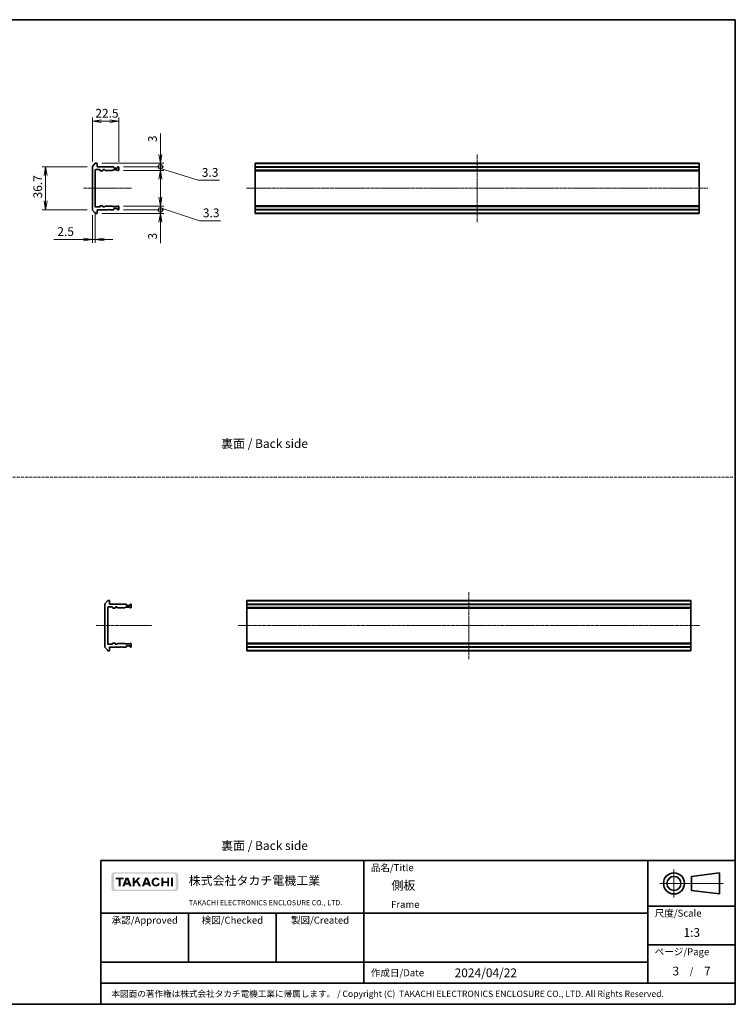
# Model space of a CAD drawing. Units: millimetres. Extents: x 7 to 8865, y 4 to 1690.
# Drawn here: x 3129 to 3742, y 4 to 847 of the extents above; entities that cross this region are included whole.
import ezdxf
from ezdxf.enums import TextEntityAlignment as Align

# ---------------------------------------------------------------- set-up
doc = ezdxf.new("R2010")
doc.units = ezdxf.units.MM
doc.header["$LTSCALE"] = 0.5
doc.linetypes.add('CHAIN', pattern=[0.35429999999999995, 0.2362, -0.0295, 0.0591, -0.0295])
doc.linetypes.add('DASH_DOT', pattern=[0.37, 0.24, -0.06, 0.01, -0.06])
doc.layers.get('Defpoints').update_dxf_attribs({"lineweight": 25})
for name, color, linetype, lineweight in [('Border (ISO)', 7, 'Continuous', 35), ('Centerline (ISO)', 131, 'Continuous', 18), ('Dimension (ISO)', 7, 'Continuous', 18), ('Dimension (ISO) @ 1', 7, 'Continuous', 18), ('Hatch (ISO)', 1, 'Continuous', 18), ('Sketch Geometry (ISO)', 7, 'Continuous', 18), ('Symbol (ISO)', 7, 'Continuous', 18), ('Title (ISO)', 7, 'Continuous', 35), ('Visible (ISO)', 7, 'Continuous', 35), ('Visible Narrow (ISO)', 7, 'Continuous', 25)]:
    doc.layers.add(name, color=color, linetype=linetype, lineweight=lineweight)
doc.styles.add('Note Text (TK)', font='MS PGothic.ttf')
doc.styles.add('文字スタイル40', font='MS PGothic.ttf')
doc.styles.add('文字スタイル67', font='arial.ttf')
doc.dimstyles.new('Default - Method 1b (TK)', dxfattribs={"dimscale": 0.5, "dimtxt": 2.5, "dimasz": 2.5, "dimexe": 1, "dimexo": 1.499999999999999, "dimgap": 1, "dimtad": 1, "dimrnd": 1e-08, "dimdsep": 46, "dimtxsty": 'Note Text (TK)', "dimblk": 'OPEN', "dimcen": 0.09, "dimdle": 5, "dimclrd": 100, "dimclre": 100, "dimclrt": 7, "dimadec": 1, "dimazin": 1, "dimtfac": 1, "dimtmove": 0, "dimatfit": 3, "dimldrblk": 'OPEN', "dimfxl": 1, "dimtolj": 1, "dimlwd": -1, "dimlwe": -1, "dimarcsym": 0})

# ---------------------------------------------------------------- blocks, each defined once
blk = doc.blocks.new('図面枠 tk図枠')
at = {"layer": 'Border (ISO)'}
for p, q in [((14.49999999999999, 289), (405.4999999999999, 289)), ((14.49999999999999, 289), (14.50000000000001, 8.000000000000007)), ((405.4999999999999, 289), (405.4999999999999, 8.000000000000007)), ((14.50000000000001, 8.000000000000007), (405.4999999999999, 8.000000000000007))]:
    blk.add_line(p, q, dxfattribs=at)
blk = doc.blocks.new('表題欄 コピー版 tk表題欄')
at = {"layer": 'Hatch (ISO)'}
h = blk.add_hatch(color=256, dxfattribs=at)
edge = h.paths.add_edge_path(flags=0)
edge.add_arc((95.444849922821, 237.346881026017), 0.5958259999999996, 269.9999999999897, 360)
edge.add_line((96.040675922821, 237.3468810260171), (96.04067592282095, 240.7585970260168))
edge.add_arc((95.44484992282096, 240.7585970260169), 0.5958259999999996, 0, 90.0000000000068)
edge.add_line((95.44484992282091, 241.3544230260169), (79.00658192282103, 241.3544230260169))
edge.add_arc((79.00658192282103, 240.7585970260169), 0.5958259999999996, 90, 180)
edge.add_line((78.41075592282102, 240.7585970260168), (78.41075592282081, 237.3468810260171))
edge.add_arc((79.00658192282081, 237.3468810260168), 0.5958259999999996, 180, 270.0000000000205)
edge.add_line((79.00658192282103, 236.7510550260168), (95.44484992282091, 236.751055026017))
edge = h.paths.add_edge_path()
edge.add_line((77.70882392282107, 241.0034570260169), (77.70882392282107, 237.1020210260171))
edge.add_arc((78.41075592282097, 237.102021026017), 0.7019319999998935, 180, 270.000000000008)
edge.add_line((78.41075592282105, 236.4000890260172), (96.04067592282101, 236.4000890260172))
edge.add_arc((96.040675922821, 237.102021026017), 0.7019319999998921, 270, 360)
edge.add_line((96.7426079228209, 237.1020210260171), (96.74260792282098, 241.0034570260169))
edge.add_arc((96.04067592282107, 241.003457026017), 0.7019319999998921, 0, 90.00000000000873)
edge.add_line((96.04067592282095, 241.705389026017), (78.41075592282105, 241.7053890260169))
edge.add_arc((78.41075592282105, 241.0034570260169), 0.7019319999999984, 90.00000000000072, 180)
for points in [[(78.94128592282102, 240.1954190260171), (78.94128592282102, 239.7056990260171), (79.79013392282097, 239.7056990260171), (79.79013392282097, 237.7060090260171), (80.37779792282102, 237.7060090260171), (80.37779792282102, 239.7056990260171), (81.22664592282104, 239.7056990260171), (81.22664592282104, 240.1954190260171)], [(85.55355153134052, 237.7060090260171), (84.81294043548178, 238.9396854897348), (84.28739592282106, 238.3724785432585), (84.28739592282106, 237.7060090260171), (83.76502792282103, 237.7060090260171), (83.76502792282103, 240.1954190260171), (84.28739592282106, 240.1954190260171), (84.28739592282106, 239.1472136578642), (85.2586086041826, 240.1954190260171), (85.97643794456017, 240.1954190260171), (85.18872726044239, 239.3452627384302), (86.172817922821, 237.7060090260171)], [(91.96090243223207, 240.1954190260171), (91.96090243223207, 237.7060090260171), (92.4791894322321, 237.7060090260171), (92.4791894322321, 238.7058540260171), (93.63819343223211, 238.7058540260171), (93.63819343223211, 237.7060090260171), (94.15648043223207, 237.7060090260171), (94.15648043223207, 240.1954190260171), (93.63819343223211, 240.1954190260171), (93.63819343223211, 239.195574026017), (92.4791894322321, 239.195574026017), (92.4791894322321, 240.1954190260171)], [(94.71149643223212, 240.1954190260171), (94.71149643223212, 237.7060090260171), (95.2338644322322, 237.7060090260171), (95.2338644322322, 240.1954190260171)]]:
    blk.add_hatch(color=256, dxfattribs=at).paths.add_polyline_path(points)
h = blk.add_hatch(color=256, dxfattribs=at)
h.paths.add_polyline_path([(82.45967999495221, 238.7589070260171), (81.8218998506899, 238.7589070260171), (82.14078992282104, 239.627313026017)], flags=0)
h.paths.add_polyline_path([(82.64850318183746, 238.2447010260171), (81.63307666380464, 238.2447010260171), (81.43526189659153, 237.7060090260171), (80.81854592282102, 237.7060090260171), (81.73268992282102, 240.1954190260171), (82.54888992282102, 240.1954190260171), (83.46303392282098, 237.7060090260171), (82.84631794905052, 237.7060090260171)])
h = blk.add_hatch(color=256, dxfattribs=at)
h.paths.add_polyline_path([(87.39654585068993, 238.7589070260171), (88.03432599495216, 238.7589070260171), (87.71543592282107, 239.627313026017)], flags=0)
h.paths.add_polyline_path([(87.00990789659151, 237.7060090260171), (87.20772266380467, 238.2447010260171), (88.22314918183736, 238.2447010260171), (88.42096394905047, 237.7060090260171), (89.03767992282091, 237.7060090260171), (88.123535922821, 240.1954190260171), (87.30733592282104, 240.1954190260171), (86.39319192282105, 237.7060090260171)])
h = blk.add_hatch(color=256, dxfattribs=at)
edge = h.paths.add_edge_path()
edge.add_arc((90.39257192282079, 238.9507140260171), 1.273272000000011, 38.55054079078439, 336.5820184016556)
edge.add_line((91.56096443223191, 238.4446700260172), (91.04202846323602, 238.6694270587604))
edge.add_ellipse((90.392571922821, 238.9507140260171), major_axis=(0, -0.7998759999999119), ratio=0.8673469387756529, start_angle=128.5505407907963, end_angle=426.582018401653, ccw=False)
edge.add_line((90.96328818027123, 239.4055047731898), (91.38834540645578, 239.7442231660233))
at = {"layer": 'Title (ISO)'}
for p, q in [((74.70882392282105, 245.052739026017), (255.7088239228211, 245.052739026017)), ((74.70882392282105, 204.052739026017), (74.70882392282105, 245.052739026017)), ((149.7088239228211, 245.052739026017), (149.7088239228211, 210.052739026017)), ((230.7088239228211, 245.052739026017), (230.7088239228211, 210.052739026017)), ((255.7088239228211, 245.052739026017), (255.7088239228211, 204.052739026017)), ((243.2088239228211, 240.552739026017), (251.2088239228211, 241.552739026017)), ((243.2088239228211, 240.552739026017), (243.2088239228211, 236.552739026017)), ((251.2088239228211, 235.552739026017), (251.2088239228211, 241.552739026017)), ((243.2088239228211, 236.552739026017), (251.2088239228211, 235.552739026017)), ((230.7088239228211, 232.052739026017), (255.7088239228211, 232.052739026017)), ((74.70882392282105, 230.052739026017), (230.7088239228211, 230.0527390260171)), ((99.70882392282105, 230.052739026017), (99.70882392282108, 216.052739026017)), ((124.708823922821, 230.052739026017), (124.708823922821, 216.052739026017)), ((230.7088239228211, 221.052739026017), (255.7088239228211, 221.052739026017)), ((74.70882392282105, 216.052739026017), (230.7088239228211, 216.052739026017)), ((255.7088239228211, 210.052739026017), (74.70882392282105, 210.052739026017)), ((74.70882392282105, 204.052739026017), (255.7088239228211, 204.052739026017))]:
    blk.add_line(p, q, dxfattribs=at)
at = {"layer": 'Title (ISO)', "color": 4, "linetype": 'Continuous', "lineweight": 18}
for p, q in [((238.2088239228211, 242.5527390260171), (238.2088239228211, 234.552739026017)), ((252.2088239228211, 238.552739026017), (234.2088239228211, 238.552739026017))]:
    blk.add_line(p, q, dxfattribs=at)
at = {"layer": 'Title (ISO)'}
for radius in [3, 2]:
    blk.add_circle((238.2088239228211, 238.5527390260171), radius, dxfattribs=at)
at = {"layer": 'Title (ISO)', "color": 1, "char_height": 2.000000029802322, "line_spacing_factor": 1.5, "style": 'Note Text (TK)'}
for s, insert, attachment_point in [('\\fＭＳ Ｐゴシック|b0|i0;{\\H2.0000;品名/Title}', (151.708823922821, 243.052739026017), 4), ('\\fＭＳ Ｐゴシック|b0|i0;{\\H2.0000;尺度/Scale}', (232.7088239228211, 230.052739026017), 4), ('\\fＭＳ Ｐゴシック|b0|i0;{\\H2.0000;承認/Approved}', (87.20882392282105, 228.052739026017), 5), ('\\fＭＳ Ｐゴシック|b0|i0;{\\H2.0000;検図/Checked}', (112.208823922821, 228.0527390260171), 5), ('\\fＭＳ Ｐゴシック|b0|i0;{\\H2.0000;製図/Created}', (137.208823922821, 228.052739026017), 5), ('\\fＭＳ Ｐゴシック|b0|i0;{\\H2.0000;ページ/Page}', (232.7088239228211, 219.052739026017), 4), ('\\fＭＳ Ｐゴシック|b0|i0;{\\H2.0000;作成日/Date}', (151.708823922821, 213.052739026017), 4)]:
    blk.add_mtext(s, dxfattribs=dict(at, insert=insert, attachment_point=attachment_point))
at = {"layer": 'Title (ISO)', "color": 7, "line_spacing_factor": 1.5, "style": 'Note Text (TK)'}
for s, insert, char_height, attachment_point in [('株式会社タカチ電機工業', (99.74260792282095, 239.052739026017), 2.5, 4), ('\\fArial|b0|i0;{\\H1.4986;TAKACHI ELECTRONICS ENCLOSURE CO., LTD.}', (99.74260792282095, 233.052739026017), 1.49859994649887, 4), ('\\fＭＳ Ｐゴシック|b0|i0;{\\H2.0000;/}', (243.2088239228211, 213.5527390260171), 2.000000029802322, 5), ('\\fMS PGothic|b0|i0;{\\H1.8000;本図面の著作権は株式会社タカチ電機工業に帰属します。 / Copyright (C)\xa0 TAKACHI ELECTRONICS ENCLOSURE CO., LTD. All Rights Reserved.}', (77.70882392282107, 207.052739026017), 1.800000071525573, 4)]:
    blk.add_mtext(s, dxfattribs=dict(at, insert=insert, char_height=char_height, attachment_point=attachment_point))
at = {"layer": 'Title (ISO)', "color": 7}
for tag, p, height, style in [('<品名>_001', (157.5383693773665, 236.7601253896534), 2.5, 'Note Text (TK)'), ('<Title>_001', (157.404594723199, 231.5656994478711), 2.000000029802322, '文字スタイル67'), ('<型番>_001', (157.6576875571527, 219.9930798731327), 3.000000119209289, '文字スタイル40'), ('作成日_001', (175.6392216500938, 211.7814322078352), 2.5, 'Note Text (TK)'), ('<ページ_No.>_001', (237.9488807410029, 212.302739026017), 2.5, 'Note Text (TK)'), ('<総ページ数>_001', (246.7926307410029, 212.302739026017), 2.5, 'Note Text (TK)')]:
    blk.add_attdef(tag, p, '', height=height, dxfattribs=dict(at, style=style))
at = {"layer": 'Title (ISO)', "color": 7, "style": 'Note Text (TK)'}
for tag, p in [('<尺度>', (243.2088239228211, 224.552739026017)), ('<部品サイズ>', (112.208823922821, 213.052739026017))]:
    blk.add_attdef(tag, text='', height=2.5, dxfattribs=at).set_placement(p, align=Align.MIDDLE_CENTER)
blk = doc.blocks.new('_Open')
at = {"color": 0, "linetype": 'ByBlock', "lineweight": -2}
for p, q in [((-1, 0.1666666666666666), (0, 0)), ((-1, -0.1666666666666666), (0, 0)), ((0, 0), (-1, 0))]:
    blk.add_line(p, q, dxfattribs=at)
blk = doc.blocks.new('*D43')
at = {"layer": 'Defpoints', "color": 0}
for p in [(3191.435818077418, 720.9891821898077), (3151.39524104835, 684.289182189807), (3191.435818077418, 684.289182189807)]:
    blk.add_point(p, dxfattribs=at)
at = {"layer": 'Dimension (ISO)', "color": 100}
for p, q in [((3186.935818077418, 720.9891821898077), (3148.39524104835, 720.9891821898077)), ((3151.39524104835, 713.4891821898077), (3151.39524104835, 691.7891821898069)), ((3186.935818077418, 684.289182189807), (3148.39524104835, 684.289182189807))]:
    blk.add_line(p, q, dxfattribs=at)
at = {"layer": 'Dimension (ISO)', "color": 100, "xscale": 7.5, "yscale": 7.5, "zscale": 7.5}
for p, rotation in [((3151.39524104835, 720.9891821898077), 90), ((3151.39524104835, 684.289182189807), 270)]:
    blk.add_blockref('_Open', p, dxfattribs=dict(at, rotation=rotation))
at = {"layer": 'Dimension (ISO)', "color": 7, "insert": (3144.645241048349, 693.9673071898071), "char_height": 7.5, "attachment_point": 4, "rotation": 90, "style": 'Note Text (TK)'}
blk.add_mtext('\\A1;36.7', dxfattribs=at)
blk = doc.blocks.new('*D44')
at = {"layer": 'Defpoints', "color": 0}
for p in [(3213.935818077416, 760.139182189807), (3191.435818077416, 721.0305672092529), (3213.935818077416, 720.8391821898069)]:
    blk.add_point(p, dxfattribs=at)
at = {"layer": 'Dimension (ISO)', "color": 100}
for p, q in [((3191.435818077416, 725.5305672092529), (3191.435818077416, 763.1391821898071)), ((3198.935818077416, 760.139182189807), (3206.435818077416, 760.139182189807)), ((3213.935818077416, 725.3391821898069), (3213.935818077416, 763.1391821898071))]:
    blk.add_line(p, q, dxfattribs=at)
at = {"layer": 'Dimension (ISO)', "color": 100, "xscale": 7.5, "yscale": 7.5, "zscale": 7.5, "rotation": 180}
blk.add_blockref('_Open', (3191.435818077416, 760.139182189807), dxfattribs=at)
at = {"layer": 'Dimension (ISO)', "color": 100, "xscale": 7.5, "yscale": 7.5, "zscale": 7.5}
blk.add_blockref('_Open', (3213.935818077416, 760.139182189807), dxfattribs=at)
at = {"layer": 'Dimension (ISO)', "color": 7, "insert": (3193.950022622871, 766.8891821898071), "char_height": 7.5, "attachment_point": 4, "style": 'Note Text (TK)'}
blk.add_mtext('\\A1;22.5', dxfattribs=at)
blk = doc.blocks.new('_DotSmall')
at = {"color": 0, "linetype": 'ByBlock', "const_width": 0.5}
blk.add_lwpolyline([(-0.0625, 0, 1), (0.0625, 0, 1)], format="xyb", close=True, dxfattribs=at)
blk = doc.blocks.new('*D45')
at = {"layer": 'Defpoints', "color": 0}
for p in [(3195.135818077417, 724.1391821898073), (3213.635818077417, 721.1391821898073), (3249.635818077416, 721.1391821898073)]:
    blk.add_point(p, dxfattribs=at)
at = {"layer": 'Dimension (ISO)', "color": 100}
for p, q in [((3249.635818077416, 731.6391821898073), (3249.635818077416, 749.4857731636682)), ((3199.635818077417, 724.1391821898073), (3252.635818077416, 724.1391821898073)), ((3218.135818077417, 721.1391821898073), (3252.635818077416, 721.1391821898073)), ((3249.635818077416, 721.1391821898073), (3249.635818077416, 724.1391821898073)), ((3249.635818077416, 721.1391821898073), (3249.635818077416, 706.1391821898073))]:
    blk.add_line(p, q, dxfattribs=at)
at = {"layer": 'Dimension (ISO)', "color": 100, "xscale": 7.5, "yscale": 7.5, "zscale": 7.5}
for name, p, rotation in [('_Open', (3249.635818077416, 724.1391821898073), 270), ('_DotSmall', (3249.635818077416, 721.1391821898073), 90)]:
    blk.add_blockref(name, p, dxfattribs=dict(at, rotation=rotation))
at = {"layer": 'Dimension (ISO)', "color": 7, "insert": (3242.885818077415, 742.1391822545763), "char_height": 7.5, "attachment_point": 4, "rotation": 90, "style": 'Note Text (TK)'}
blk.add_mtext('\\A1;3', dxfattribs=at)
blk = doc.blocks.new('*D46')
at = {"layer": 'Defpoints', "color": 0}
for p in [(3213.635818077417, 721.1391821898073), (3213.635818077417, 717.839182189807), (3249.635818077432, 717.839182189807)]:
    blk.add_point(p, dxfattribs=at)
at = {"layer": 'Dimension (ISO)', "color": 100}
for p, q in [((3249.635818077432, 721.1391821898073), (3249.635818077432, 728.6391821898073)), ((3218.135818077417, 721.1391821898073), (3252.635818077432, 721.1391821898073)), ((3218.135818077417, 717.839182189807), (3252.635818077432, 717.839182189807)), ((3249.635818077432, 721.1391821898073), (3249.635818077432, 717.839182189807)), ((3249.635818077432, 721.1391821898073), (3249.635818077432, 717.839182189807)), ((3249.635818077432, 719.4891821898073), (3282.0801297061, 709.5076964342701)), ((3249.635818077432, 710.339182189807), (3249.635818077432, 702.839182189807)), ((3282.0801297061, 709.5076964342701), (3300.097175160646, 709.5076964342701))]:
    blk.add_line(p, q, dxfattribs=at)
at = {"layer": 'Dimension (ISO)', "color": 100, "xscale": 7.5, "yscale": 7.5, "zscale": 7.5}
for name, p, rotation in [('_DotSmall', (3249.635818077432, 721.1391821898073), 270), ('_Open', (3249.635818077432, 717.839182189807), 90)]:
    blk.add_blockref(name, p, dxfattribs=dict(at, rotation=rotation))
at = {"layer": 'Dimension (ISO)', "color": 7, "insert": (3285.080129706099, 716.257696434269), "char_height": 7.5, "attachment_point": 4, "style": 'Note Text (TK)'}
blk.add_mtext('\\A1;3.3', dxfattribs=at)
blk = doc.blocks.new('*D47')
at = {"layer": 'Defpoints', "color": 0}
for p in [(3191.435818077416, 684.2477971703613), (3193.935818077416, 686.9391821898073), (3193.935818077416, 658.8379624053788)]:
    blk.add_point(p, dxfattribs=at)
at = {"layer": 'Dimension (ISO)', "color": 100}
for p, q in [((3191.435818077416, 679.7477971703613), (3191.435818077416, 655.8379624053789)), ((3193.935818077416, 682.4391821898073), (3193.935818077416, 655.8379624053789)), ((3183.935818077416, 658.8379624053788), (3158.418772443802, 658.8379624053788)), ((3193.935818077416, 658.8379624053788), (3191.435818077416, 658.8379624053788)), ((3201.435818077416, 658.8379624053788), (3208.935818077416, 658.8379624053788))]:
    blk.add_line(p, q, dxfattribs=at)
at = {"layer": 'Dimension (ISO)', "color": 100, "xscale": 7.5, "yscale": 7.5, "zscale": 7.5}
blk.add_blockref('_Open', (3191.435818077416, 658.8379624053788), dxfattribs=at)
at = {"layer": 'Dimension (ISO)', "color": 100, "xscale": 7.5, "yscale": 7.5, "zscale": 7.5, "rotation": 180}
blk.add_blockref('_Open', (3193.935818077416, 658.8379624053788), dxfattribs=at)
at = {"layer": 'Dimension (ISO)', "color": 7, "insert": (3161.418772443803, 665.5879624053788), "char_height": 7.5, "attachment_point": 4, "style": 'Note Text (TK)'}
blk.add_mtext('\\A1;2.5', dxfattribs=at)
blk = doc.blocks.new('*D48')
at = {"layer": 'Defpoints', "color": 0}
for p in [(3213.635818077417, 684.1391821898073), (3249.635818077416, 684.1391821898073), (3195.135818077417, 681.1391821898073)]:
    blk.add_point(p, dxfattribs=at)
at = {"layer": 'Dimension (ISO)', "color": 100}
for p, q in [((3249.635818077416, 684.1391821898073), (3249.635818077416, 699.1391821898073)), ((3218.135818077417, 684.1391821898073), (3252.635818077416, 684.1391821898073)), ((3249.635818077416, 684.1391821898073), (3249.635818077416, 681.1391821898073)), ((3199.635818077417, 681.1391821898073), (3252.635818077416, 681.1391821898073)), ((3249.635818077416, 673.6391821898073), (3249.635818077416, 655.792591215948))]:
    blk.add_line(p, q, dxfattribs=at)
at = {"layer": 'Dimension (ISO)', "color": 100, "xscale": 7.5, "yscale": 7.5, "zscale": 7.5}
for name, p, rotation in [('_DotSmall', (3249.635818077416, 684.1391821898073), 270), ('_Open', (3249.635818077416, 681.1391821898073), 90)]:
    blk.add_blockref(name, p, dxfattribs=dict(at, rotation=rotation))
at = {"layer": 'Dimension (ISO)', "color": 7, "insert": (3242.885818077415, 658.7925912159469), "char_height": 7.5, "attachment_point": 4, "rotation": 90, "style": 'Note Text (TK)'}
blk.add_mtext('\\A1;3', dxfattribs=at)
blk = doc.blocks.new('*D49')
at = {"layer": 'Defpoints', "color": 0}
for p in [(3213.635818077417, 687.4391821898075), (3213.635818077417, 684.1391821898073), (3249.635818077432, 687.4391821898075)]:
    blk.add_point(p, dxfattribs=at)
at = {"layer": 'Dimension (ISO)', "color": 100}
for p, q in [((3249.635818077432, 694.9391821898075), (3249.635818077432, 702.4391821898075)), ((3218.135818077417, 687.4391821898075), (3252.635818077432, 687.4391821898075)), ((3218.135818077417, 684.1391821898073), (3252.635818077432, 684.1391821898073)), ((3249.635818077432, 684.1391821898073), (3249.635818077432, 687.4391821898075)), ((3249.635818077432, 684.1391821898073), (3249.635818077432, 687.4391821898075)), ((3249.635818077432, 685.7891821898074), (3282.999559605111, 674.8758369944356)), ((3249.635818077432, 684.1391821898073), (3249.635818077432, 676.6391821898073)), ((3282.999559605111, 674.8758369944356), (3301.016605059657, 674.8758369944356))]:
    blk.add_line(p, q, dxfattribs=at)
at = {"layer": 'Dimension (ISO)', "color": 100, "xscale": 7.5, "yscale": 7.5, "zscale": 7.5}
for name, p, rotation in [('_Open', (3249.635818077432, 687.4391821898075), 270), ('_DotSmall', (3249.635818077432, 684.1391821898073), 90)]:
    blk.add_blockref(name, p, dxfattribs=dict(at, rotation=rotation))
at = {"layer": 'Dimension (ISO)', "color": 7, "insert": (3285.999559605111, 681.6258369944346), "char_height": 7.5, "attachment_point": 4, "style": 'Note Text (TK)'}
blk.add_mtext('\\A1;3.3', dxfattribs=at)

msp = doc.modelspace()

# ---------------------------------------------------------------- linework, layer by layer
at = {"layer": 'Centerline (ISO)', "linetype": 'CHAIN', "ltscale": 23.99096870422363}
for p, q in [((3520.884328599779, 731.6391821898071), (3520.884328599779, 673.6391821898071)), ((3183.935818077416, 702.6391821898071), (3225.414565389785, 702.6391821898071)), ((3323.384328599779, 702.6391821898071), (3718.384328599779, 702.6391821898071)), ((3513.694913128737, 356.9237107468437), (3513.694913128737, 299.523710746844)), ((3194.607203552876, 328.2237107468429), (3242.322956333916, 328.2237107468429)), ((3316.194913128736, 328.2237107468429), (3711.194913128737, 328.2237107468429))]:
    msp.add_line(p, q, dxfattribs=at)
at = {"layer": 'Sketch Geometry (ISO)', "color": 4, "linetype": 'DASH_DOT', "lineweight": 18, "ltscale": 19.16461944580078}
msp.add_line((2569.595776100487, 455.2279113117131), (3739.595776100486, 455.227911311714), dxfattribs=at)
at = {"layer": 'Visible (ISO)'}
for p, q in [((3191.435818077416, 721.0305672092529), (3191.435818077416, 684.2477971703613)), ((3191.505351693537, 721.2226225291527), (3193.845864177332, 724.0312375097066)), ((3193.935818077416, 686.9391821898073), (3193.935818077416, 718.3391821898069)), ((3195.135818077415, 724.1391821898071), (3194.076330561211, 724.1391821898071)), ((3194.235818077415, 718.639182189807), (3197.635818077416, 718.639182189807)), ((3195.435818077416, 721.1391821898071), (3195.435818077416, 723.8391821898069)), ((3204.935818077416, 721.1391821898071), (3195.435818077416, 721.1391821898071)), ((3197.935818077417, 718.3391821898069), (3197.935818077417, 717.9391821898073)), ((3198.235818077416, 717.6391821898071), (3200.135818077416, 717.6391821898071)), ((3200.435818077416, 717.9391821898073), (3200.435818077416, 718.3391821898069)), ((3200.735818077415, 718.639182189807), (3201.561554008704, 718.639182189807)), ((3202.397950111772, 717.9270501554513), (3201.77368604306, 718.5513142241635)), ((3202.610082146128, 717.8391821898069), (3208.261554008705, 717.8391821898069)), ((3205.435818077416, 720.6391821898071), (3204.935818077416, 721.1391821898071)), ((3205.935818077416, 721.1391821898071), (3205.435818077416, 720.6391821898071)), ((3209.311554008704, 721.1391821898071), (3205.935818077416, 721.1391821898071)), ((3208.797950111772, 718.2513142241625), (3208.47368604306, 717.9270501554513)), ((3209.010082146128, 718.3391821898069), (3212.511554008705, 718.3391821898069)), ((3209.52368604306, 721.0513142241635), (3209.847950111772, 720.7270501554514)), ((3209.935818077416, 720.1391821898071), (3209.935818077416, 720.5149181210948)), ((3212.635818077415, 719.8391821898069), (3210.235818077415, 719.8391821898069)), ((3213.047950111772, 717.9270501554513), (3212.723686043061, 718.2513142241625)), ((3212.935818077416, 720.5149181210948), (3212.935818077416, 720.1391821898071)), ((3213.02368604306, 720.7270501554514), (3213.347950111772, 721.0513142241635)), ((3213.260082146128, 717.8391821898069), (3213.635818077416, 717.8391821898069)), ((3213.635818077416, 721.1391821898071), (3213.560082146127, 721.1391821898071)), ((3213.935818077416, 718.1391821898071), (3213.935818077416, 720.8391821898069)), ((3330.884328599779, 723.8391821898069), (3330.884328599779, 724.1391821898071)), ((3710.884328599779, 724.1391821898071), (3330.884328599779, 724.1391821898071)), ((3330.884328599779, 721.1391821898071), (3330.884328599779, 723.8391821898069)), ((3330.884328599779, 720.8391821898069), (3330.884328599779, 721.1391821898071)), ((3710.884328599779, 721.1391821898071), (3330.884328599779, 721.1391821898071)), ((3330.884328599779, 718.1391821898071), (3330.884328599779, 720.8391821898069)), ((3330.884328599779, 717.8391821898069), (3330.884328599779, 718.1391821898071)), ((3330.884328599779, 717.6391821898071), (3330.884328599779, 717.8391821898069)), ((3330.884328599779, 717.8391821898069), (3710.884328599779, 717.8391821898069)), ((3330.884328599779, 717.6391821898071), (3710.884328599779, 717.6391821898071)), ((3330.884328599779, 687.6391821898071), (3330.884328599779, 717.6391821898071)), ((3710.884328599779, 724.1391821898071), (3710.884328599779, 723.8391821898069)), ((3710.884328599779, 723.8391821898069), (3710.884328599779, 721.1391821898071)), ((3710.884328599779, 721.1391821898071), (3710.884328599779, 720.8391821898069)), ((3710.884328599779, 720.8391821898069), (3710.884328599779, 718.1391821898071)), ((3710.884328599779, 718.1391821898071), (3710.884328599779, 717.8391821898069)), ((3710.884328599779, 717.8391821898069), (3710.884328599779, 717.6391821898071)), ((3710.884328599779, 717.6391821898071), (3710.884328599779, 687.6391821898071)), ((3193.845864177332, 681.2471268699074), (3191.505351693537, 684.0557418504625)), ((3197.635818077416, 686.6391821898071), (3194.235818077415, 686.6391821898071)), ((3195.435818077416, 681.4391821898072), (3195.435818077416, 684.1391821898071)), ((3195.435818077416, 684.1391821898071), (3204.935818077416, 684.1391821898071)), ((3197.935818077417, 687.3391821898069), (3197.935818077417, 686.9391821898073)), ((3200.135818077416, 687.6391821898071), (3198.235818077416, 687.6391821898071)), ((3200.435818077416, 686.9391821898073), (3200.435818077416, 687.3391821898069)), ((3201.561554008704, 686.6391821898071), (3200.735818077415, 686.6391821898071)), ((3201.77368604306, 686.7270501554514), (3202.397950111772, 687.3513142241629)), ((3208.261554008705, 687.4391821898073), (3202.610082146128, 687.4391821898073)), ((3204.935818077416, 684.1391821898071), (3205.435818077416, 684.6391821898071)), ((3205.435818077416, 684.6391821898071), (3205.935818077416, 684.1391821898071)), ((3205.935818077416, 684.1391821898071), (3209.311554008704, 684.1391821898071)), ((3208.47368604306, 687.3513142241629), (3208.797950111772, 687.0270501554515)), ((3212.511554008705, 686.9391821898073), (3209.010082146128, 686.9391821898073)), ((3209.847950111772, 684.5513142241635), (3209.52368604306, 684.2270501554505)), ((3209.935818077416, 684.7634462585195), (3209.935818077416, 685.139182189807)), ((3210.235818077415, 685.4391821898072), (3212.635818077415, 685.4391821898072)), ((3212.723686043061, 687.0270501554515), (3213.047950111772, 687.3513142241629)), ((3212.935818077416, 685.139182189807), (3212.935818077416, 684.7634462585195)), ((3213.347950111772, 684.2270501554505), (3213.02368604306, 684.5513142241635)), ((3213.260082146128, 687.4391821898073), (3213.635818077416, 687.4391821898073)), ((3213.560082146127, 684.1391821898071), (3213.635818077416, 684.1391821898071)), ((3213.935818077416, 684.4391821898073), (3213.935818077416, 687.1391821898071)), ((3330.884328599779, 687.4391821898073), (3330.884328599779, 687.6391821898071)), ((3710.884328599779, 687.6391821898071), (3330.884328599779, 687.6391821898071)), ((3330.884328599779, 687.1391821898071), (3330.884328599779, 687.4391821898073)), ((3710.884328599779, 687.4391821898073), (3330.884328599779, 687.4391821898073)), ((3330.884328599779, 684.4391821898073), (3330.884328599779, 687.1391821898071)), ((3330.884328599779, 684.1391821898071), (3330.884328599779, 684.4391821898073)), ((3330.884328599779, 681.4391821898072), (3330.884328599779, 684.1391821898071)), ((3330.884328599779, 684.1391821898071), (3710.884328599779, 684.1391821898071)), ((3710.884328599779, 687.6391821898071), (3710.884328599779, 687.4391821898073)), ((3710.884328599779, 687.4391821898073), (3710.884328599779, 687.1391821898071)), ((3710.884328599779, 684.4391821898073), (3710.884328599779, 687.1391821898071)), ((3710.884328599779, 684.4391821898073), (3710.884328599779, 684.1391821898071)), ((3710.884328599779, 684.1391821898071), (3710.884328599779, 681.4391821898072)), ((3194.076330561211, 681.139182189807), (3195.135818077415, 681.139182189807)), ((3330.884328599779, 681.139182189807), (3330.884328599779, 681.4391821898072)), ((3330.884328599779, 681.139182189807), (3710.884328599779, 681.139182189807)), ((3710.884328599779, 681.4391821898072), (3710.884328599779, 681.139182189807)), ((3202.107203552876, 346.6150957662887), (3202.107203552876, 309.832325727398)), ((3202.176737168997, 346.8071510861885), (3204.517249652792, 349.6157660667434)), ((3205.807203552877, 349.7237107468429), (3204.747716036673, 349.7237107468429)), ((3206.107203552876, 346.7237107468429), (3206.107203552876, 349.4237107468436)), ((3215.607203552876, 346.7237107468429), (3206.107203552876, 346.7237107468429)), ((3216.107203552876, 346.2237107468429), (3215.607203552876, 346.7237107468429)), ((3216.607203552876, 346.7237107468429), (3216.107203552876, 346.2237107468429)), ((3219.982939484165, 346.7237107468429), (3216.607203552876, 346.7237107468429)), ((3220.195071518521, 346.6358427811995), (3220.519335587233, 346.3115787124873)), ((3220.607203552876, 345.7237107468429), (3220.607203552876, 346.0994466781315)), ((3223.607203552876, 346.0994466781315), (3223.607203552876, 345.7237107468429)), ((3223.695071518522, 346.3115787124873), (3224.019335587233, 346.6358427811995)), ((3224.307203552877, 346.7237107468429), (3224.231467621589, 346.7237107468429)), ((3224.607203552876, 343.7237107468429), (3224.607203552876, 346.4237107468437)), ((3323.694913128737, 349.4237107468436), (3323.694913128737, 349.7237107468429)), ((3703.694913128737, 349.7237107468429), (3323.694913128737, 349.7237107468429)), ((3323.694913128737, 346.7237107468429), (3323.694913128737, 349.4237107468436)), ((3323.694913128737, 346.4237107468437), (3323.694913128737, 346.7237107468429)), ((3703.694913128737, 346.7237107468429), (3323.694913128737, 346.7237107468429)), ((3323.694913128737, 343.7237107468429), (3323.694913128737, 346.4237107468437)), ((3703.694913128737, 349.7237107468429), (3703.694913128737, 349.4237107468436)), ((3703.694913128737, 349.4237107468436), (3703.694913128737, 346.7237107468429)), ((3703.694913128737, 346.7237107468429), (3703.694913128737, 346.4237107468437)), ((3703.694913128737, 346.4237107468437), (3703.694913128737, 343.7237107468429)), ((3204.607203552876, 312.523710746844), (3204.607203552876, 343.9237107468437)), ((3204.907203552878, 344.2237107468429), (3208.307203552877, 344.2237107468429)), ((3208.607203552876, 343.9237107468437), (3208.607203552876, 343.523710746844)), ((3208.907203552878, 343.2237107468429), (3210.807203552877, 343.2237107468429)), ((3211.107203552876, 343.523710746844), (3211.107203552876, 343.9237107468437)), ((3211.407203552877, 344.2237107468429), (3212.232939484164, 344.2237107468429)), ((3213.069335587233, 343.5115787124871), (3212.445071518521, 344.1358427811995)), ((3213.281467621589, 343.4237107468437), (3218.932939484164, 343.4237107468437)), ((3219.469335587233, 343.8358427811993), (3219.145071518521, 343.5115787124871)), ((3219.681467621589, 343.9237107468437), (3223.182939484165, 343.9237107468437)), ((3223.307203552876, 345.4237107468437), (3220.907203552877, 345.4237107468437)), ((3223.719335587232, 343.5115787124871), (3223.39507151852, 343.8358427811993)), ((3223.931467621589, 343.4237107468437), (3224.307203552877, 343.4237107468437)), ((3323.694913128737, 343.4237107468437), (3323.694913128737, 343.7237107468429)), ((3323.694913128737, 343.2237107468429), (3323.694913128737, 343.4237107468437)), ((3323.694913128737, 343.4237107468437), (3703.694913128737, 343.4237107468437)), ((3323.694913128737, 343.2237107468429), (3703.694913128737, 343.2237107468429)), ((3323.694913128737, 313.2237107468429), (3323.694913128737, 343.2237107468429)), ((3703.694913128737, 343.7237107468429), (3703.694913128737, 343.4237107468437)), ((3703.694913128737, 343.4237107468437), (3703.694913128737, 343.2237107468429)), ((3703.694913128737, 343.2237107468429), (3703.694913128737, 313.2237107468429)), ((3208.307203552877, 312.2237107468429), (3204.907203552878, 312.2237107468429)), ((3208.607203552876, 312.9237107468437), (3208.607203552876, 312.523710746844)), ((3210.807203552877, 313.2237107468429), (3208.907203552878, 313.2237107468429)), ((3211.107203552876, 312.523710746844), (3211.107203552876, 312.9237107468437)), ((3212.232939484164, 312.2237107468429), (3211.407203552877, 312.2237107468429)), ((3212.445071518521, 312.3115787124873), (3213.069335587233, 312.9358427811997)), ((3218.932939484164, 313.023710746844), (3213.281467621589, 313.023710746844)), ((3219.145071518521, 312.9358427811997), (3219.469335587233, 312.6115787124875)), ((3223.182939484165, 312.523710746844), (3219.681467621589, 312.523710746844)), ((3223.39507151852, 312.6115787124875), (3223.719335587232, 312.9358427811997)), ((3223.931467621589, 313.023710746844), (3224.307203552877, 313.023710746844)), ((3224.607203552876, 310.023710746844), (3224.607203552876, 312.7237107468429)), ((3323.694913128737, 313.023710746844), (3323.694913128737, 313.2237107468429)), ((3703.694913128737, 313.2237107468429), (3323.694913128737, 313.2237107468429)), ((3323.694913128737, 312.7237107468429), (3323.694913128737, 313.023710746844)), ((3703.694913128737, 313.023710746844), (3323.694913128737, 313.023710746844)), ((3323.694913128737, 310.023710746844), (3323.694913128737, 312.7237107468429)), ((3703.694913128737, 313.2237107468429), (3703.694913128737, 313.023710746844)), ((3703.694913128737, 313.023710746844), (3703.694913128737, 312.7237107468429)), ((3703.694913128737, 310.023710746844), (3703.694913128737, 312.7237107468429)), ((3204.517249652792, 306.8316554269443), (3202.176737168997, 309.6402704074983)), ((3204.747716036673, 306.7237107468429), (3205.807203552877, 306.7237107468429)), ((3206.107203552876, 307.023710746844), (3206.107203552876, 309.7237107468429)), ((3206.107203552876, 309.7237107468429), (3215.607203552876, 309.7237107468429)), ((3215.607203552876, 309.7237107468429), (3216.107203552876, 310.2237107468429)), ((3216.107203552876, 310.2237107468429), (3216.607203552876, 309.7237107468429)), ((3216.607203552876, 309.7237107468429), (3219.982939484165, 309.7237107468429)), ((3220.519335587233, 310.1358427811995), (3220.195071518521, 309.8115787124873)), ((3220.607203552876, 310.3479748155553), (3220.607203552876, 310.7237107468429)), ((3220.907203552877, 311.023710746844), (3223.307203552876, 311.023710746844)), ((3223.607203552876, 310.7237107468429), (3223.607203552876, 310.3479748155553)), ((3224.019335587233, 309.8115787124873), (3223.695071518522, 310.1358427811995)), ((3224.231467621589, 309.7237107468429), (3224.307203552877, 309.7237107468429)), ((3323.694913128737, 309.7237107468429), (3323.694913128737, 310.023710746844)), ((3323.694913128737, 307.023710746844), (3323.694913128737, 309.7237107468429)), ((3323.694913128737, 309.7237107468429), (3703.694913128737, 309.7237107468429)), ((3323.694913128737, 306.7237107468429), (3323.694913128737, 307.023710746844)), ((3323.694913128737, 306.7237107468429), (3703.694913128737, 306.7237107468429)), ((3703.694913128737, 310.023710746844), (3703.694913128737, 309.7237107468429)), ((3703.694913128737, 309.7237107468429), (3703.694913128737, 307.023710746844)), ((3703.694913128737, 307.023710746844), (3703.694913128737, 306.7237107468429))]:
    msp.add_line(p, q, dxfattribs=at)
for centre, radius, start, end in [((3191.735818077416, 721.0305672092529), 0.3, 140.1944289077178, 180), ((3194.076330561211, 723.8391821898069), 0.3, 90, 140.1944289077178), ((3194.235818077415, 718.3391821898069), 0.2999999999999999, 90, 180), ((3195.135818077415, 723.8391821898069), 0.2999999999999999, 0, 90), ((3197.635818077416, 718.3391821898069), 0.2999999999999999, 0, 90), ((3198.235818077416, 717.9391821898073), 0.2999999999999999, 180, 270), ((3200.135818077416, 717.9391821898073), 0.2999999999999999, 270, 0), ((3200.735818077415, 718.3391821898069), 0.2999999999999999, 90, 180), ((3201.561554008704, 718.3391821898069), 0.2999999999999999, 44.99999999999517, 90), ((3202.610082146128, 718.1391821898071), 0.2999999999999999, 224.9999999999952, 270), ((3208.261554008705, 718.1391821898071), 0.2999999999999999, 270, 315.0000000000048), ((3209.010082146128, 718.0391821898068), 0.2999999999999999, 90, 135.0000000000048), ((3209.311554008704, 720.8391821898069), 0.2999999999999999, 44.99999999999517, 90), ((3209.635818077416, 720.5149181210948), 0.3, 0, 44.99999999999517), ((3210.235818077415, 720.1391821898071), 0.2999999999999999, 180, 270), ((3212.511554008705, 718.0391821898068), 0.2999999999999999, 44.99999999999517, 90), ((3212.635818077415, 720.1391821898071), 0.3, 270, 0), ((3213.235818077416, 720.5149181210948), 0.2999999999999999, 135.0000000000048, 180), ((3213.260082146128, 718.1391821898071), 0.2999999999999999, 224.9999999999952, 270), ((3213.560082146127, 720.8391821898069), 0.2999999999999999, 90, 135.0000000000048), ((3213.635818077416, 720.8391821898069), 0.3, 0, 90), ((3213.635818077416, 718.1391821898071), 0.2999999999999999, 270, 0), ((3191.735818077416, 684.2477971703613), 0.2999999999999999, 180, 219.8055710922822), ((3194.235818077415, 686.9391821898073), 0.2999999999999999, 180, 270), ((3197.635818077416, 686.9391821898073), 0.2999999999999999, 270, 0), ((3198.235818077416, 687.3391821898069), 0.2999999999999999, 90, 180), ((3200.135818077416, 687.3391821898069), 0.2999999999999999, 0, 90), ((3200.735818077415, 686.9391821898073), 0.2999999999999999, 180, 270), ((3201.561554008704, 686.9391821898073), 0.2999999999999999, 270, 315.0000000000048), ((3202.610082146128, 687.1391821898071), 0.2999999999999999, 90, 135.0000000000048), ((3208.261554008705, 687.1391821898071), 0.2999999999999999, 44.99999999999517, 90), ((3209.010082146128, 687.2391821898075), 0.2999999999999999, 224.9999999999952, 270), ((3209.311554008704, 684.4391821898073), 0.2999999999999999, 270, 315.0000000000048), ((3209.635818077416, 684.7634462585195), 0.2999999999999999, 315.0000000000048, 0), ((3210.235818077415, 685.139182189807), 0.2999999999999999, 90, 180), ((3212.511554008705, 687.2391821898075), 0.2999999999999999, 270, 315.0000000000048), ((3212.635818077415, 685.139182189807), 0.3, 0, 90), ((3213.235818077416, 684.7634462585195), 0.2999999999999999, 180, 224.9999999999952), ((3213.260082146128, 687.1391821898071), 0.2999999999999999, 90, 135.0000000000048), ((3213.560082146127, 684.4391821898073), 0.2999999999999999, 224.9999999999952, 270), ((3213.635818077416, 687.1391821898071), 0.2999999999999999, 0, 90), ((3213.635818077416, 684.4391821898073), 0.3, 270, 0), ((3194.076330561211, 681.4391821898072), 0.2999999999999999, 219.8055710922822, 270), ((3195.135818077415, 681.4391821898072), 0.2999999999999999, 270, 0), ((3202.407203552877, 346.6150957662887), 0.3, 140.1944289077178, 180), ((3204.747716036673, 349.4237107468436), 0.3, 90, 140.1944289077178), ((3205.807203552877, 349.4237107468436), 0.2999999999999999, 0, 90), ((3219.982939484165, 346.4237107468437), 0.2999999999999999, 44.99999999999517, 90), ((3220.307203552877, 346.0994466781315), 0.3, 0, 44.99999999999517), ((3220.907203552877, 345.7237107468429), 0.2999999999999999, 180, 270), ((3223.307203552876, 345.7237107468429), 0.3, 270, 0), ((3223.907203552877, 346.0994466781315), 0.2999999999999999, 135.0000000000048, 180), ((3224.231467621589, 346.4237107468437), 0.2999999999999999, 90, 135.0000000000048), ((3224.307203552877, 346.4237107468437), 0.3, 0, 90), ((3204.907203552878, 343.9237107468437), 0.2999999999999999, 90, 180), ((3208.307203552877, 343.9237107468437), 0.2999999999999999, 0, 90), ((3208.907203552878, 343.523710746844), 0.2999999999999999, 180, 270), ((3210.807203552877, 343.523710746844), 0.2999999999999999, 270, 0), ((3211.407203552877, 343.9237107468437), 0.2999999999999999, 90, 180), ((3212.232939484164, 343.9237107468437), 0.2999999999999999, 44.99999999999517, 90), ((3213.281467621589, 343.7237107468429), 0.2999999999999999, 224.9999999999952, 270), ((3218.932939484164, 343.7237107468429), 0.2999999999999999, 270, 315.0000000000048), ((3219.681467621589, 343.6237107468435), 0.2999999999999999, 90, 135.0000000000048), ((3223.182939484165, 343.6237107468435), 0.2999999999999999, 44.99999999999517, 90), ((3223.931467621589, 343.7237107468429), 0.2999999999999999, 224.9999999999952, 270), ((3224.307203552877, 343.7237107468429), 0.2999999999999999, 270, 0), ((3204.907203552878, 312.523710746844), 0.2999999999999999, 180, 270), ((3208.307203552877, 312.523710746844), 0.2999999999999999, 270, 0), ((3208.907203552878, 312.9237107468437), 0.2999999999999999, 90, 180), ((3210.807203552877, 312.9237107468437), 0.2999999999999999, 0, 90), ((3211.407203552877, 312.523710746844), 0.2999999999999999, 180, 270), ((3212.232939484164, 312.523710746844), 0.2999999999999999, 270, 315.0000000000048), ((3213.281467621589, 312.7237107468429), 0.2999999999999999, 90, 135.0000000000048), ((3218.932939484164, 312.7237107468429), 0.2999999999999999, 44.99999999999517, 90), ((3219.681467621589, 312.8237107468433), 0.2999999999999999, 224.9999999999952, 270), ((3223.182939484165, 312.8237107468433), 0.2999999999999999, 270, 315.0000000000048), ((3223.931467621589, 312.7237107468429), 0.2999999999999999, 90, 135.0000000000048), ((3224.307203552877, 312.7237107468429), 0.2999999999999999, 0, 90), ((3202.407203552877, 309.832325727398), 0.2999999999999999, 180, 219.8055710922822), ((3204.747716036673, 307.023710746844), 0.2999999999999999, 219.8055710922822, 270), ((3205.807203552877, 307.023710746844), 0.2999999999999999, 270, 0), ((3219.982939484165, 310.023710746844), 0.2999999999999999, 270, 315.0000000000048), ((3220.307203552877, 310.3479748155553), 0.2999999999999999, 315.0000000000048, 0), ((3220.907203552877, 310.7237107468429), 0.2999999999999999, 90, 180), ((3223.307203552876, 310.7237107468429), 0.3, 0, 90), ((3223.907203552877, 310.3479748155553), 0.2999999999999999, 180, 224.9999999999952), ((3224.231467621589, 310.023710746844), 0.2999999999999999, 224.9999999999952, 270), ((3224.307203552877, 310.023710746844), 0.3, 270, 0)]:
    msp.add_arc(centre, radius, start, end, dxfattribs=at)
at = {"layer": 'Visible Narrow (ISO)'}
for p, q in [((3330.884328599779, 723.8391821898069), (3710.884328599779, 723.8391821898069)), ((3330.884328599779, 720.8391821898069), (3710.884328599779, 720.8391821898069)), ((3710.884328599779, 718.1391821898071), (3330.884328599779, 718.1391821898071)), ((3330.884328599779, 687.1391821898071), (3710.884328599779, 687.1391821898071)), ((3710.884328599779, 684.4391821898073), (3330.884328599779, 684.4391821898073)), ((3710.884328599779, 681.4391821898072), (3330.884328599779, 681.4391821898072)), ((3323.694913128737, 349.4237107468436), (3703.694913128737, 349.4237107468436)), ((3323.694913128737, 346.4237107468437), (3703.694913128737, 346.4237107468437)), ((3703.694913128737, 343.7237107468429), (3323.694913128737, 343.7237107468429)), ((3323.694913128737, 312.7237107468429), (3703.694913128737, 312.7237107468429)), ((3703.694913128737, 310.023710746844), (3323.694913128737, 310.023710746844)), ((3703.694913128737, 307.023710746844), (3323.694913128737, 307.023710746844))]:
    msp.add_line(p, q, dxfattribs=at)

# ---------------------------------------------------------------- block references
at = {"xscale": 3, "yscale": 3, "zscale": 3}
msp.add_blockref('図面枠 tk図枠', (2525.25, -19.99999999999977), dxfattribs=at)
ref = msp.add_blockref('表題欄 コピー版 tk表題欄', (2974.623528231538, -608.1582170780509), dxfattribs=dict(xscale=3, yscale=3, zscale=3))
ref.add_attrib('<品名>_001', '側板', (3447.366477272728, 102.0795454545456), dxfattribs={"layer": 'Title (ISO)', "color": 7, "height": 7.5, "style": 'Note Text (TK)'})
ref.add_attrib('<尺度>_001', '1:3', (3697.389204545455, 61.75000000000022), dxfattribs={"layer": 'Title (ISO)', "color": 7, "height": 7.5, "style": 'Note Text (TK)'})
ref.add_attrib('作成日_001', '2024/04/22', (3501.477272727273, 27.18607954545478), dxfattribs={"layer": 'Title (ISO)', "color": 7, "height": 7.5, "style": 'Note Text (TK)'})
ref.add_attrib('<Title>_001', 'Frame', (3447.062414723724, 86.54911318931644), dxfattribs={"layer": 'Title (ISO)', "color": 7, "height": 6.000000089406967, "style": '文字スタイル67'})
ref.add_attrib('<ページ_No.>_001', '3', (3688.022727272727, 28.75000000000023), dxfattribs={"layer": 'Title (ISO)', "color": 7, "height": 7.5, "style": 'Note Text (TK)'})
ref.add_attrib('<総ページ数>_001', '7', (3715.001420454546, 28.75000000000023), dxfattribs={"layer": 'Title (ISO)', "color": 7, "height": 7.5, "style": 'Note Text (TK)'})

# ---------------------------------------------------------------- texts
at = {"layer": 'Symbol (ISO)', "color": 7, "char_height": 7.5, "attachment_point": 4, "line_spacing_factor": 1.5, "style": 'Note Text (TK)'}
for insert in [(3301.642822451839, 484.0691210566094), (3301.642822451839, 139.8868270372015)]:
    msp.add_mtext('\\fＭＳ Ｐゴシック|b0|i0;裏面 / Back side', dxfattribs=dict(at, insert=insert))

# ---------------------------------------------------------------- dimensions: what is measured, and where the dimension line sits
at = {"layer": 'Dimension (ISO) @ 1', "color": 100}
for base, p1, p2, angle, override, picture, middle in [((3213.935818077416, 760.139182189807), (3191.435818077416, 721.0305672092529), (3213.935818077416, 720.8391821898069), 180, {"dimscale": 1, "dimtxt": 7.5, "dimasz": 7.5, "dimexe": 3, "dimexo": 4.499999999999999, "dimgap": 3, "dimtoh": 0, "dimdec": 2, "dimcen": 0.27, "dimtol": 0, "dimlim": 0, "dimtp": 0, "dimtm": 0, "dimtdec": 2, "dimtix": 0, "dimtofl": 0, "dimtmove": 0, "dimatfit": 1}, '*D44', (3202.685818077416, 760.139182189807)), ((3249.635818077416, 721.1391821898073), (3195.135818077415, 724.1391821898071), (3213.635818077416, 721.1391821898071), 90, {"dimscale": 1, "dimtxt": 7.5, "dimasz": 7.5, "dimexe": 3, "dimexo": 4.499999999999999, "dimgap": 3, "dimtoh": 0, "dimdec": 2, "dimblk1": 'Open', "dimblk2": 'DotSmall', "dimsah": 1, "dimcen": 0.27, "dimdle": 0, "dimtol": 0, "dimlim": 0, "dimtp": 0, "dimtm": 0, "dimtdec": 2, "dimtix": 0, "dimtofl": 1, "dimtmove": 0, "dimatfit": 1}, '*D45', (3249.635818077415, 744.3124777091218)), ((3249.635818077432, 717.839182189807), (3213.635818077416, 721.1391821898071), (3213.635818077416, 717.8391821898069), 90, {"dimscale": 1, "dimtxt": 7.5, "dimasz": 7.5, "dimexe": 3, "dimexo": 4.499999999999999, "dimgap": 3, "dimtih": 1, "dimtoh": 1, "dimdec": 2, "dimblk1": 'DotSmall', "dimblk2": 'Open', "dimsah": 1, "dimcen": 0.27, "dimdle": 0, "dimtol": 0, "dimlim": 0, "dimtp": 0, "dimtm": 0, "dimtdec": 2, "dimtix": 0, "dimtofl": 1, "dimtmove": 1, "dimatfit": 1}, '*D46', (3285.080129706099, 709.507696434269)), ((3151.39524104835, 684.289182189807), (3191.435818077416, 720.9891821898074), (3191.435818077416, 684.2891821898068), 90, {"dimscale": 1, "dimtxt": 7.5, "dimasz": 7.5, "dimexe": 3, "dimexo": 4.499999999999999, "dimgap": 3, "dimtoh": 0, "dimdec": 2, "dimpost": '', "dimcen": 0.27, "dimtol": 0, "dimlim": 0, "dimtp": 0, "dimtm": 0, "dimtdec": 2, "dimtix": 0, "dimtofl": 0, "dimtmove": 0, "dimatfit": 1}, '*D43', (3151.395241048349, 702.6391821898071)), ((3249.635818077432, 687.4391821898075), (3213.635818077416, 684.1391821898071), (3213.635818077416, 687.4391821898073), 90, {"dimscale": 1, "dimtxt": 7.5, "dimasz": 7.5, "dimexe": 3, "dimexo": 4.499999999999999, "dimgap": 3, "dimtih": 1, "dimtoh": 1, "dimdec": 2, "dimblk1": 'DotSmall', "dimblk2": 'Open', "dimsah": 1, "dimcen": 0.27, "dimdle": 0, "dimtol": 0, "dimlim": 0, "dimtp": 0, "dimtm": 0, "dimtdec": 2, "dimtix": 0, "dimtofl": 1, "dimtmove": 1, "dimatfit": 1}, '*D49', (3285.999559605111, 674.8758369944346)), ((3249.635818077416, 684.1391821898073), (3195.135818077415, 681.139182189807), (3213.635818077416, 684.1391821898071), 90, {"dimscale": 1, "dimtxt": 7.5, "dimasz": 7.5, "dimexe": 3, "dimexo": 4.499999999999999, "dimgap": 3, "dimtoh": 0, "dimdec": 2, "dimblk1": 'Open', "dimblk2": 'DotSmall', "dimsah": 1, "dimcen": 0.27, "dimdle": 0, "dimtol": 0, "dimlim": 0, "dimtp": 0, "dimtm": 0, "dimtdec": 2, "dimtix": 0, "dimtofl": 1, "dimtmove": 0, "dimatfit": 1}, '*D48', (3249.635818077415, 660.9658866704924)), ((3193.935818077416, 658.8379624053788), (3191.435818077416, 684.2477971703613), (3193.935818077416, 686.9391821898073), 180, {"dimscale": 1, "dimtxt": 7.5, "dimasz": 7.5, "dimexe": 3, "dimexo": 4.499999999999999, "dimgap": 3, "dimtoh": 0, "dimdec": 2, "dimcen": 0.27, "dimtol": 0, "dimlim": 0, "dimtp": 0, "dimtm": 0, "dimtdec": 2, "dimtix": 0, "dimtofl": 1, "dimtmove": 0, "dimatfit": 1}, '*D47', (3167.427295171076, 658.8379624053788))]:
    dim = msp.add_linear_dim(base=base, p1=p1, p2=p2, angle=angle, dimstyle='Default - Method 1b (TK)', override=override, dxfattribs=at)
    dim.commit()
    dim.dimension.update_dxf_attribs({"geometry": picture, "text_midpoint": middle, "dimtype": 128})

doc.saveas('drawing.dxf')
